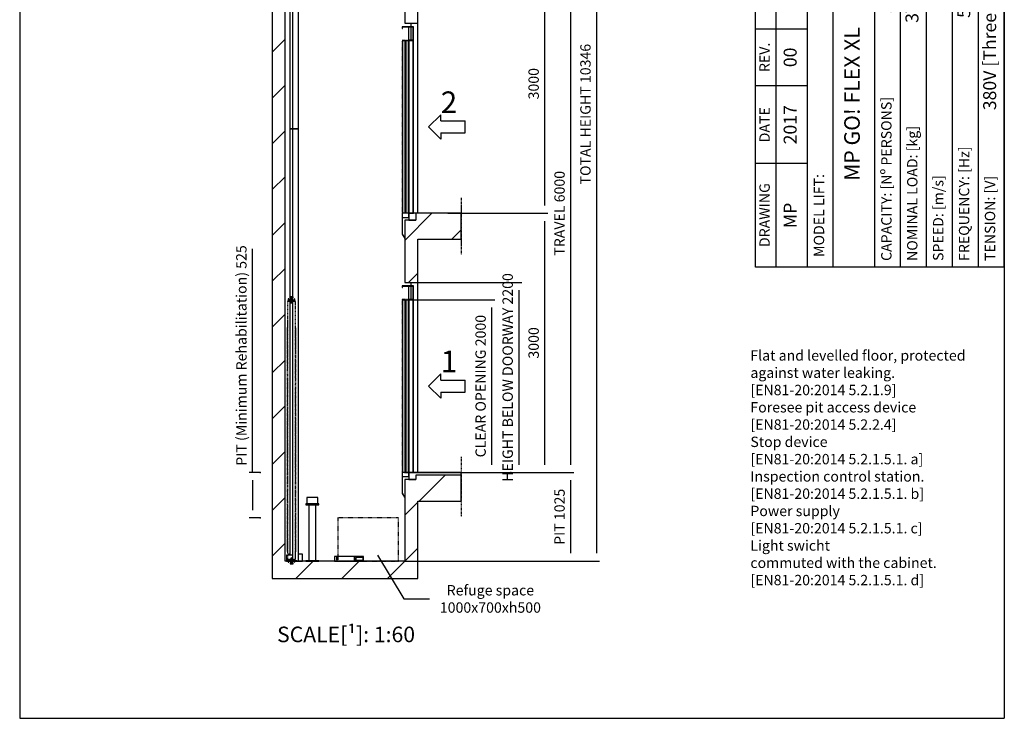
# Model space of a CAD drawing. Extents: x 5 to 2060, y 10 to 287.
# Drawn here: x 320 to 510, y 10 to 145 of the extents above; entities that cross this region are included whole.
import ezdxf

# ---------------------------------------------------------------- set-up
doc = ezdxf.new("R2010")
doc.units = 0
doc.header["$LTSCALE"] = 0.5
doc.header["$MEASUREMENT"] = 0
for name, pattern in [('ACAD_ISO02W100', [15, 12, -3]), ('ACAD_ISO09W100', [45, 24, -3, 6, -3, 6, -3]), ('ACAD_ISO10W100', [18.5, 12, -3, 0.5, -3])]:
    doc.linetypes.add(name, pattern=pattern)
doc.layers.get('0').update_dxf_attribs({"linetype": 'CONTINUOUS'})
for name, color, linetype in [('11', 173, 'ACAD_ISO09W100'), ('3', 5, 'ACAD_ISO02W100'), ('4', 210, 'ACAD_ISO09W100'), ('6', 7, 'CONTINUOUS'), ('7', 6, 'ACAD_ISO10W100'), ('8', 3, 'CONTINUOUS'), ('9', 7, 'CONTINUOUS'), ('CAMPOS CAJETIN', 5, 'CONTINUOUS')]:
    doc.layers.add(name, color=color, linetype=linetype)
doc.styles.add('LD', font='ARIALUNI.TTF')
doc.dimstyles.new('LIFT', dxfattribs={"dimtxt": 2, "dimasz": 1.5, "dimexe": 0.6, "dimexo": 0, "dimgap": 0.5, "dimtad": 1, "dimdec": 0, "dimzin": 0, "dimdsep": 46, "dimtxsty": 'LD', "dimcen": 0, "dimdle": 3.5, "dimclrd": 1, "dimclre": 1, "dimclrt": 5, "dimadec": 0, "dimazin": 0, "dimtfac": 1, "dimtdec": 0, "dimtix": 1, "dimtmove": 1, "dimatfit": 3, "dimfxl": 0, "dimtolj": 1, "dimtzin": 0, "dimarcsym": 0})

# ---------------------------------------------------------------- blocks, each defined once
blk = doc.blocks.new('BORD_MACPUARSA_A4_V')
at = {"layer": '8'}
for p, q in [((0, 277), (190, 277)), ((0, 277), (0, 0)), ((190, 277), (190, 0)), ((0, 0), (190, 0))]:
    blk.add_line(p, q, dxfattribs=at)
blk = doc.blocks.new('LD_20170302082047_0000002A')
blk.add_blockref('BORD_MACPUARSA_A4_V', (0, 0))
blk = doc.blocks.new('LD_20170302082047_0000002B')
for p, q in [((-1800, 12846), (-2000, 12846)), ((-2000, 12846), (-2000, 12346)), ((700, 12846), (-1800, 12846)), ((900, 12846), (700, 12846)), ((900, 12546), (900, 12846)), ((-1800, 12646), (700, 12646)), ((-1800, 12346), (-1800, 12646)), ((700, 12646), (700, 12546)), ((700, 12546), (700, 10546)), ((700, 12546), (900, 12546)), ((900, 10546), (900, 12546)), ((-2000, 12346), (-2000, 12096)), ((-2000, 12346), (-1800, 12346)), ((-1800, 12096), (-1800, 12346)), ((-2000, 12096), (-2000, 10546)), ((-1800, 12096), (-2000, 12096)), ((-1800, 10546), (-1800, 12096)), ((-2000, 10546), (-2000, 10346)), ((-1535, 10546), (-1800, 10546)), ((-1412, 10546), (-1535, 10546)), ((-1385, 10546), (-1412, 10546)), ((-1412, 10346), (-1412, 10546)), ((-1096, 10546), (-1385, 10546)), ((-120, 10546), (-1096, 10546)), ((-1096, 10546), (-1096, 10346)), ((0, 10546), (-120, 10546)), ((-120, 10346), (-120, 10546)), ((0, 10346), (0, 10546)), ((70, 10546), (0, 10546)), ((0, 10546), (0, 9225)), ((150, 10546), (70, 10546)), ((700, 10546), (150, 10546)), ((900, 10546), (700, 10546)), ((900, 10346), (900, 10546)), ((-2000, 10346), (-1535, 10346)), ((-1535, 10346), (-1535, 0)), ((-1385, 10346), (-1412, 10346)), ((-1385, 10346), (-1096, 10346)), ((-1385, 0), (-1385, 10346)), ((-1096, 10346), (-120, 10346)), ((-120, 10346), (0, 10346)), ((150, 10346), (700, 10346)), ((150, 9225), (150, 10346)), ((700, 10346), (900, 10346)), ((0, 9225), (70, 9225)), ((70, 9225), (70, 9185)), ((70, 9225), (150, 9225)), ((70, 9182), (70, 9028)), ((150, 7025), (150, 9225)), ((150, 7025), (125, 7025)), ((125, 7025), (125, 6945)), ((650, 7025), (150, 7025)), ((650, 6725), (650, 7025)), ((0, 6945), (0, 6225)), ((70, 6945), (0, 6945)), ((125, 6945), (70, 6945)), ((150, 6725), (650, 6725)), ((150, 6225), (150, 6725)), ((0, 6225), (70, 6225)), ((70, 6225), (70, 6185)), ((70, 6225), (150, 6225)), ((70, 6182), (70, 6028)), ((150, 4025), (150, 6225)), ((150, 4025), (125, 4025)), ((125, 4025), (125, 3945)), ((650, 4025), (150, 4025)), ((650, 3725), (650, 4025)), ((0, 3945), (0, 3225)), ((70, 3945), (0, 3945)), ((125, 3945), (70, 3945)), ((150, 3725), (650, 3725)), ((150, 3225), (150, 3725)), ((0, 3225), (70, 3225)), ((70, 3225), (70, 3185)), ((70, 3225), (150, 3225)), ((150, 1025), (150, 3225)), ((70, 3182), (70, 3028)), ((0, 945), (0, 0)), ((70, 945), (0, 945)), ((125, 945), (70, 945)), ((125, 995), (125, 945)), ((150, 995), (125, 995)), ((650, 995), (150, 995)), ((650, 695), (650, 995)), ((150, 695), (650, 695)), ((150, -200), (150, 695)), ((-1535, 0), (-1535, -200)), ((0, 0), (-1385, 0)), ((-1535, -200), (0, -200)), ((0, -200), (70, -200)), ((70, -200), (150, -200))]:
    blk.add_line(p, q)
blk = doc.blocks.new('LD_20170302082047_00000036')
for p, q in [((35, 2500), (-35, 2500)), ((-35, 2500), (-35, -2500)), ((35, -2500), (35, 2500)), ((-35, -2500), (35, -2500))]:
    blk.add_line(p, q)
blk = doc.blocks.new('LD_20170302082047_00000037')
for p, q in [((35, 2625), (-35, 2625)), ((-35, 2625), (-35, 2542)), ((35, 2542), (35, 2625)), ((-35, 2492), (-35, -2625)), ((35, -2625), (35, 2492)), ((-35, -2625), (35, -2625))]:
    blk.add_line(p, q)
blk = doc.blocks.new('LD_20170302082047_00000039')
for p, q in [((370, 51), (370, 0)), ((706, 51), (370, 51)), ((370, 0), (706, 0)), ((395, 46), (394, 43)), ((394, 43), (394, 41)), ((394, 41), (394, 39)), ((394, 39), (395, 36)), ((395, 27), (394, 24)), ((394, 24), (394, 22)), ((394, 22), (394, 20)), ((394, 20), (395, 17)), ((398, 47), (395, 46)), ((395, 36), (398, 35)), ((398, 28), (395, 27)), ((395, 17), (398, 16)), ((400, 48), (398, 47)), ((398, 35), (400, 34)), ((400, 28), (398, 28)), ((398, 16), (400, 16)), ((402, 47), (400, 48)), ((400, 34), (402, 35)), ((402, 28), (400, 28)), ((400, 16), (402, 16)), ((405, 46), (402, 47)), ((402, 35), (405, 36)), ((405, 27), (402, 28)), ((402, 16), (405, 17)), ((406, 43), (405, 46)), ((405, 36), (406, 39)), ((406, 24), (405, 27)), ((405, 17), (406, 20)), ((406, 41), (406, 43)), ((406, 39), (406, 41)), ((406, 22), (406, 24)), ((406, 20), (406, 22)), ((600, 45), (600, 7)), ((606, 45), (600, 45)), ((600, 7), (606, 7)), ((606, 7), (606, 45)), ((616, 42), (616, 12)), ((702, 42), (616, 42)), ((616, 12), (702, 12)), ((702, 12), (702, 42)), ((706, 0), (706, 51))]:
    blk.add_line(p, q)
blk = doc.blocks.new('LD_20170302082047_0000003E')
for p, q in [((-59, 735), (-64, 735)), ((-64, 735), (-64, 661)), ((-45, 735), (-59, 735)), ((-24, 735), (-45, 735)), ((0, 735), (-24, 735)), ((24, 735), (0, 735)), ((45, 735), (24, 735)), ((59, 735), (45, 735)), ((64, 735), (59, 735)), ((64, 661), (64, 735)), ((-70, 661), (-76, 661)), ((-76, 661), (-76, 653)), ((-76, 653), (-70, 653)), ((-70, 653), (-76, 653)), ((-76, 653), (-76, 649)), ((-76, 649), (-70, 649)), ((-54, 661), (-70, 661)), ((-70, 653), (-54, 653)), ((-54, 653), (-70, 653)), ((-70, 649), (-54, 649)), ((-29, 661), (-54, 661)), ((-54, 653), (-29, 653)), ((-29, 653), (-54, 653)), ((-54, 649), (-29, 649)), ((-40, 649), (-40, 4)), ((40, 649), (-40, 649)), ((0, 661), (-29, 661)), ((-29, 653), (0, 653)), ((0, 653), (-29, 653)), ((-29, 649), (0, 649)), ((29, 661), (0, 661)), ((0, 653), (29, 653)), ((29, 653), (0, 653)), ((0, 649), (29, 649)), ((54, 661), (29, 661)), ((29, 653), (54, 653)), ((54, 653), (29, 653)), ((29, 649), (54, 649)), ((40, 4), (40, 649)), ((70, 661), (54, 661)), ((54, 653), (70, 653)), ((70, 653), (54, 653)), ((54, 649), (70, 649)), ((76, 661), (70, 661)), ((70, 653), (76, 653)), ((76, 653), (70, 653)), ((70, 649), (76, 649)), ((76, 653), (76, 661)), ((76, 649), (76, 653)), ((-70, 4), (-76, 4)), ((-76, 4), (-76, 0)), ((-76, 0), (-70, 0)), ((-54, 4), (-70, 4)), ((-70, 0), (-54, 0)), ((-29, 4), (-54, 4)), ((-54, 0), (-29, 0)), ((-40, 4), (40, 4)), ((0, 4), (-29, 4)), ((-29, 0), (0, 0)), ((29, 4), (0, 4)), ((0, 0), (29, 0)), ((54, 4), (29, 4)), ((29, 0), (54, 0)), ((70, 4), (54, 4)), ((54, 0), (70, 0)), ((76, 4), (70, 4)), ((70, 0), (76, 0)), ((76, 0), (76, 4))]:
    blk.add_line(p, q)
blk = doc.blocks.new('LD_20170302082047_0000003F')
for p, q in [((-66, 80), (-80, 80)), ((-80, 80), (-80, 70)), ((14, 0), (80, 0)), ((80, 80), (35, 80)), ((80, 0), (80, 80))]:
    blk.add_line(p, q)
blk = doc.blocks.new('LD_20170302082047_00000043')
at = {"layer": '11'}
for p, q in [((42.5, 0), (-42.5, 0)), ((-42.5, 0), (-42.5, -10)), ((-38.5, 22), (-38.5, 0)), ((-32.5, 22), (-38.5, 22)), ((-38.5, 0), (-15, 0)), ((-32.5, 6), (-32.5, 22)), ((-15, 6), (-32.5, 6)), ((15, 6), (-15, 6)), ((-15, 0), (-15, 6)), ((-15, 0), (15, 0)), ((32.5, 6), (15, 6)), ((15, 6), (15, 0)), ((15, 0), (38.5, 0)), ((38.5, 22), (32.5, 22)), ((32.5, 22), (32.5, 6)), ((38.5, 0), (38.5, 22)), ((42.5, -10), (42.5, 0)), ((46.5, -10), (-46.5, -10)), ((-46.5, -10), (-46.5, -2994)), ((-38.5, -4), (38.5, -4)), ((-38.5, -10), (-38.5, -4)), ((38.5, -4), (38.5, -10)), ((46.5, -2994), (46.5, -10)), ((-50, -309), (-50, -409)), ((-46.5, -309), (-50, -309)), ((50, -309), (46.5, -309)), ((50, -409), (50, -309)), ((-50, -409), (-50, -509)), ((-46.5, -409), (-50, -409)), ((-50, -409), (-46.5, -409)), ((50, -409), (46.5, -409)), ((46.5, -409), (50, -409)), ((50, -509), (50, -409)), ((-50, -509), (-50, -609)), ((-46.5, -509), (-50, -509)), ((-50, -509), (-46.5, -509)), ((50, -509), (46.5, -509)), ((46.5, -509), (50, -509)), ((50, -609), (50, -509)), ((-50, -609), (-50, -709)), ((-46.5, -609), (-50, -609)), ((-50, -609), (-46.5, -609)), ((50, -609), (46.5, -609)), ((46.5, -609), (50, -609)), ((50, -709), (50, -609)), ((-50, -709), (-50, -809)), ((-46.5, -709), (-50, -709)), ((-50, -709), (-46.5, -709)), ((50, -709), (46.5, -709)), ((46.5, -709), (50, -709)), ((50, -809), (50, -709)), ((-50, -809), (-50, -909)), ((-46.5, -809), (-50, -809)), ((-50, -809), (-46.5, -809)), ((-50, -909), (-50, -1009)), ((-46.5, -909), (-50, -909)), ((-50, -909), (-46.5, -909)), ((50, -809), (46.5, -809)), ((46.5, -809), (50, -809)), ((50, -909), (46.5, -909)), ((46.5, -909), (50, -909)), ((50, -909), (50, -809)), ((50, -1009), (50, -909)), ((-50, -1009), (-50, -1109)), ((-46.5, -1009), (-50, -1009)), ((-50, -1009), (-46.5, -1009)), ((50, -1009), (46.5, -1009)), ((46.5, -1009), (50, -1009)), ((50, -1109), (50, -1009)), ((-50, -1109), (-50, -1209)), ((-46.5, -1109), (-50, -1109)), ((-50, -1109), (-46.5, -1109)), ((50, -1109), (46.5, -1109)), ((46.5, -1109), (50, -1109)), ((50, -1209), (50, -1109)), ((-50, -1209), (-50, -1309)), ((-46.5, -1209), (-50, -1209)), ((-50, -1209), (-46.5, -1209)), ((50, -1209), (46.5, -1209)), ((46.5, -1209), (50, -1209)), ((50, -1309), (50, -1209)), ((-50, -1309), (-50, -1409)), ((-46.5, -1309), (-50, -1309)), ((-50, -1309), (-46.5, -1309)), ((50, -1309), (46.5, -1309)), ((46.5, -1309), (50, -1309)), ((50, -1409), (50, -1309)), ((-50, -1409), (-50, -1509)), ((-46.5, -1409), (-50, -1409)), ((-50, -1409), (-46.5, -1409)), ((50, -1409), (46.5, -1409)), ((46.5, -1409), (50, -1409)), ((50, -1509), (50, -1409)), ((-50, -1509), (-50, -1609)), ((-46.5, -1509), (-50, -1509)), ((-50, -1509), (-46.5, -1509)), ((50, -1509), (46.5, -1509)), ((46.5, -1509), (50, -1509)), ((50, -1609), (50, -1509)), ((-50, -1609), (-50, -1709)), ((-46.5, -1609), (-50, -1609)), ((-50, -1609), (-46.5, -1609)), ((-50, -1709), (-50, -1809)), ((-46.5, -1709), (-50, -1709)), ((-50, -1709), (-46.5, -1709)), ((50, -1609), (46.5, -1609)), ((46.5, -1609), (50, -1609)), ((50, -1709), (46.5, -1709)), ((46.5, -1709), (50, -1709)), ((50, -1709), (50, -1609)), ((50, -1809), (50, -1709)), ((-50, -1809), (-50, -1909)), ((-46.5, -1809), (-50, -1809)), ((-50, -1809), (-46.5, -1809)), ((50, -1809), (46.5, -1809)), ((46.5, -1809), (50, -1809)), ((50, -1909), (50, -1809)), ((-50, -1909), (-50, -2009)), ((-46.5, -1909), (-50, -1909)), ((-50, -1909), (-46.5, -1909)), ((50, -1909), (46.5, -1909)), ((46.5, -1909), (50, -1909)), ((50, -2009), (50, -1909)), ((-50, -2009), (-50, -2109)), ((-46.5, -2009), (-50, -2009)), ((-50, -2009), (-46.5, -2009)), ((50, -2009), (46.5, -2009)), ((46.5, -2009), (50, -2009)), ((50, -2109), (50, -2009)), ((-50, -2109), (-50, -2209)), ((-46.5, -2109), (-50, -2109)), ((-50, -2109), (-46.5, -2109)), ((50, -2109), (46.5, -2109)), ((46.5, -2109), (50, -2109)), ((50, -2209), (50, -2109)), ((-50, -2209), (-50, -2309)), ((-46.5, -2209), (-50, -2209)), ((-50, -2209), (-46.5, -2209)), ((50, -2209), (46.5, -2209)), ((46.5, -2209), (50, -2209)), ((50, -2309), (50, -2209)), ((-50, -2309), (-50, -2409)), ((-46.5, -2309), (-50, -2309)), ((-50, -2309), (-46.5, -2309)), ((50, -2309), (46.5, -2309)), ((46.5, -2309), (50, -2309)), ((50, -2409), (50, -2309)), ((-50, -2409), (-50, -2509)), ((-46.5, -2409), (-50, -2409)), ((-50, -2409), (-46.5, -2409)), ((50, -2409), (46.5, -2409)), ((46.5, -2409), (50, -2409)), ((50, -2509), (50, -2409)), ((-50, -2509), (-50, -2609)), ((-46.5, -2509), (-50, -2509)), ((-50, -2509), (-46.5, -2509)), ((-50, -2609), (-50, -2709)), ((-46.5, -2609), (-50, -2609)), ((-50, -2609), (-46.5, -2609)), ((50, -2509), (46.5, -2509)), ((46.5, -2509), (50, -2509)), ((50, -2609), (46.5, -2609)), ((46.5, -2609), (50, -2609)), ((50, -2609), (50, -2509)), ((50, -2709), (50, -2609)), ((-50, -2709), (-50, -2809)), ((-46.5, -2709), (-50, -2709)), ((-50, -2709), (-46.5, -2709)), ((50, -2709), (46.5, -2709)), ((46.5, -2709), (50, -2709)), ((50, -2809), (50, -2709)), ((-50, -2809), (-50, -2909)), ((-46.5, -2809), (-50, -2809)), ((-50, -2809), (-46.5, -2809)), ((50, -2809), (46.5, -2809)), ((46.5, -2809), (50, -2809)), ((50, -2909), (50, -2809)), ((-50, -2909), (-46.5, -2909)), ((46.5, -2909), (50, -2909)), ((-46.5, -2994), (46.5, -2994)), ((-42.5, -2994), (-42.5, -3004)), ((-42.5, -3004), (42.5, -3004)), ((-38.5, -3000), (-38.5, -2994)), ((38.5, -3000), (-38.5, -3000)), ((-38.5, -3004), (-38.5, -3026)), ((-15, -3004), (-38.5, -3004)), ((-38.5, -3026), (-32.5, -3026)), ((-32.5, -3026), (-32.5, -3010)), ((-32.5, -3010), (-15, -3010)), ((-15, -3010), (-15, -3004)), ((15, -3004), (-15, -3004)), ((-15, -3010), (15, -3010)), ((38.5, -3004), (15, -3004)), ((15, -3004), (15, -3010)), ((15, -3010), (32.5, -3010)), ((32.5, -3010), (32.5, -3026)), ((32.5, -3026), (38.5, -3026)), ((38.5, -2994), (38.5, -3000)), ((38.5, -3026), (38.5, -3004)), ((42.5, -3004), (42.5, -2994))]:
    blk.add_line(p, q, dxfattribs=at)
blk = doc.blocks.new('LD_20170302082047_00000044')
at = {"layer": '11'}
for p, q in [((-10.5, 35), (-17.5, 35)), ((-17.5, 35), (-17.5, 23)), ((-17.5, 23), (-10.5, 23)), ((-10.5, 23), (-10.5, 35)), ((10.5, 35), (-10.5, 35)), ((-10.5, 35), (-10.5, 23)), ((-4.5, 23), (-10.5, 23)), ((-10.5, 23), (-10.5, -35)), ((-10.5, 23), (10.5, 23)), ((-4.5, -35), (-4.5, 23)), ((4.5, 23), (-4.5, 23)), ((-4.5, 23), (-4.5, -35)), ((4.5, -35), (4.5, 23)), ((10.5, 23), (4.5, 23)), ((4.5, 23), (4.5, -35)), ((10.5, 23), (10.5, 35)), ((17.5, 35), (10.5, 35)), ((10.5, 35), (10.5, 23)), ((10.5, -35), (10.5, 23)), ((10.5, 23), (17.5, 23)), ((17.5, 23), (17.5, 35)), ((-10.5, -35), (-4.5, -35)), ((-4.5, -35), (4.5, -35)), ((4.5, -35), (10.5, -35))]:
    blk.add_line(p, q, dxfattribs=at)
blk = doc.blocks.new('LD_20170302082047_00000045')
at = {"layer": '11'}
for p, q in [((10.5, 35), (-10.5, 35)), ((-10.5, 35), (-10.5, -23)), ((10.5, -23), (10.5, 35)), ((17.5, -23), (-17.5, -23)), ((-17.5, -23), (-17.5, -35)), ((-17.5, -35), (17.5, -35)), ((-10.5, -23), (10.5, -23)), ((17.5, -35), (17.5, -23))]:
    blk.add_line(p, q, dxfattribs=at)
blk = doc.blocks.new('LD_20170302082047_00000047')
for p, q in [((11, 2500), (-20, 2500)), ((-20, 2500), (-20, -2434))]:
    blk.add_line(p, q)
blk = doc.blocks.new('LD_20170302082047_00000048')
for p, q in [((11, 2625), (-20, 2625)), ((-20, 2625), (-20, 2542)), ((-20, 2492), (-20, -2625)), ((-20, -2625), (11, -2625))]:
    blk.add_line(p, q)
blk = doc.blocks.new('LD_20170302082047_0000004B')
at = {"layer": '11'}
for p, q in [((17.5, 35), (-17.5, 35)), ((-17.5, 35), (-17.5, 23)), ((-17.5, 23), (17.5, 23)), ((10.5, 23), (-10.5, 23)), ((-10.5, 23), (-10.5, -35)), ((10.5, -35), (10.5, 23)), ((17.5, 23), (17.5, 35)), ((-10.5, -35), (10.5, -35))]:
    blk.add_line(p, q, dxfattribs=at)
blk = doc.blocks.new('LD_20170302082047_0000004C')
for p, q in [((-60, 70), (-60, 4)), ((11, 70), (-60, 70)), ((-60, 4), (-60, 0)), ((60, 4), (-60, 4)), ((-60, 4), (11, 4)), ((-60, 0), (60, 0)), ((60, 0), (60, 4))]:
    blk.add_line(p, q)
blk = doc.blocks.new('LD_20170302082047_0000004F')
at = {"layer": '4'}
blk.add_line((650, 180), (650, -510), dxfattribs=at)
blk = doc.blocks.new('*D146')
at = {"layer": '9', "color": 1}
for p, q in [((396.83, 94.08), (416.89, 94.08)), ((416.29, 92.58), (416.29, 58.92)), ((414.79, 57.42), (416.89, 57.42))]:
    blk.add_line(p, q, dxfattribs=at)
for p in [(396.84, 94.08), (414.8, 57.42)]:
    blk.add_point(p, dxfattribs=at)
for points in [[(416.29, 94.08), (416.54, 92.58), (416.04, 92.58), (416.29, 94.08)], [(416.29, 57.42), (416.04, 58.92), (416.54, 58.92), (416.29, 57.42)]]:
    blk.add_solid(points, dxfattribs=at)
at = {"layer": '9', "color": 5, "insert": (415.79, 75.75), "char_height": 2, "attachment_point": 8, "rotation": 90, "style": 'LD'}
blk.add_mtext('HEIGHT BELOW DOORWAY 2200', dxfattribs=at)
blk = doc.blocks.new('LD_20170302082047_00000050')
for p, q in [((0, 2160), (-130, 2160)), ((-130, 2160), (-130, 2140)), ((-130, 2140), (-127, 2140)), ((-127, 2157), (-3, 2157)), ((-127, 2140), (-127, 2157)), ((0, 2160), (-10, 2160)), ((-10, 2160), (-10, 0)), ((-3, 2157), (-3, 2003)), ((0, 0), (0, 2160)), ((0, 2000), (0, 2160)), ((-96, 1995), (-128, 1995)), ((-128, 1995), (-128, 5)), ((-96, 5), (-96, 1995)), ((-59, 1995), (-91, 1995)), ((-91, 1995), (-91, 5)), ((-56, 2020), (-59, 2020)), ((-59, 2020), (-59, 2000)), ((-59, 2000), (0, 2000)), ((-59, 5), (-59, 1995)), ((-56, 2003), (-56, 2020)), ((-3, 2003), (-56, 2003)), ((-10, 2000), (-55, 2000)), ((-55, 2000), (-55, 0)), ((-55, 0), (-130, 0)), ((-130, 0), (-130, -47)), ((-128, 5), (-96, 5)), ((-91, 5), (-59, 5)), ((-55, -47), (-55, 0)), ((-55, 0), (-10, 0)), ((-10, 0), (0, 0)), ((-130, -47), (-55, -47)), ((-127, -47), (-130, -47)), ((-130, -47), (-130, -240)), ((-127, -240), (-127, -47)), ((-130, -240), (-127, -240)), ((-127, -240), (-130, -242)), ((-130, -242), (-100, -290)), ((-100, -285), (-127, -240))]:
    blk.add_line(p, q)
at = {"layer": '3'}
for p, q in [((-127, 1995), (-128, 1995)), ((-128, 1995), (-128, 5)), ((-97, 1995), (-127, 1995)), ((-127, 1995), (-127, 5)), ((-127, 5), (-127, 1995)), ((-96, 1995), (-97, 1995)), ((-97, 1995), (-97, 5)), ((-97, 5), (-97, 1995)), ((-96, 5), (-96, 1995)), ((-90, 1995), (-91, 1995)), ((-91, 1995), (-91, 5)), ((-60, 1995), (-90, 1995)), ((-90, 1995), (-90, 5)), ((-90, 5), (-90, 1995)), ((-59, 1995), (-60, 1995)), ((-60, 1995), (-60, 5)), ((-60, 5), (-60, 1995)), ((-59, 5), (-59, 1995)), ((-128, 5), (-127, 5)), ((-127, 5), (-97, 5)), ((-97, 5), (-96, 5)), ((-91, 5), (-90, 5)), ((-90, 5), (-60, 5)), ((-60, 5), (-59, 5))]:
    blk.add_line(p, q, dxfattribs=at)
at = {"layer": '7'}
for p, q in [((-130, 2160), (-130, 2158)), ((-55, 2160), (-130, 2160)), ((-130, 2158), (-57, 2158)), ((-57, 2158), (-57, 2002)), ((-55, 2000), (-55, 2160)), ((-130, 2002), (-130, 2000)), ((-57, 2002), (-130, 2002)), ((-130, 2000), (-55, 2000))]:
    blk.add_line(p, q, dxfattribs=at)
blk = doc.blocks.new('*D148')
at = {"layer": '9', "color": 1}
for p, q in [((396, 90.75), (411.67, 90.75)), ((411.07, 89.25), (411.07, 58.92)), ((396, 57.42), (411.67, 57.42))]:
    blk.add_line(p, q, dxfattribs=at)
for p in [(396.01, 90.75), (396.01, 57.42)]:
    blk.add_point(p, dxfattribs=at)
for points in [[(411.07, 90.75), (411.32, 89.25), (410.82, 89.25), (411.07, 90.75)], [(411.07, 57.42), (410.82, 58.92), (411.32, 58.92), (411.07, 57.42)]]:
    blk.add_solid(points, dxfattribs=at)
at = {"layer": '9', "color": 5, "insert": (410.57, 74.08), "char_height": 2, "attachment_point": 8, "rotation": 90, "style": 'LD'}
blk.add_mtext('CLEAR OPENING 2000', dxfattribs=at)
blk = doc.blocks.new('*D149')
at = {"layer": '9', "color": 1}
for p, q in [((364.9, 57.42), (364.9, 100.56)), ((366.4, 57.42), (364.3, 57.42)), ((364.9, 55.92), (364.9, 50.17)), ((366.4, 48.67), (364.3, 48.67))]:
    blk.add_line(p, q, dxfattribs=at)
for p in [(366.39, 57.42), (366.39, 48.67)]:
    blk.add_point(p, dxfattribs=at)
for points in [[(364.9, 57.42), (365.15, 55.92), (364.65, 55.92), (364.9, 57.42)], [(364.9, 48.67), (364.65, 50.17), (365.15, 50.17), (364.9, 48.67)]]:
    blk.add_solid(points, dxfattribs=at)
at = {"layer": '9', "color": 5, "insert": (364.4, 79.99), "char_height": 2, "attachment_point": 8, "rotation": 90, "style": 'LD'}
blk.add_mtext('PIT (Minimum Rehabilitation) 525', dxfattribs=at)
blk = doc.blocks.new('LD_20170302082047_00000051')
for p, q in [((650, 0), (45, 0)), ((45, 0), (45, -80)), ((650, -30), (650, 0)), ((45, -80), (125, -80))]:
    blk.add_line(p, q)
blk = doc.blocks.new('LD_ENTRY_R')
for p, q in [((0, 0), (141, 141)), ((141, 70), (141, 141)), ((0, 0), (141, -141)), ((141, 70), (422, 70)), ((422, -70), (422, 70)), ((141, -70), (422, -70)), ((141, -70), (141, -141))]:
    blk.add_line(p, q)
blk = doc.blocks.new('LD_20170302082047_00000052')
blk.add_blockref('LD_ENTRY_R', (0, 0))
at = {"style": 'LD'}
blk.add_text('1', height=250, dxfattribs=at).set_placement((140.625, 160.625))
blk = doc.blocks.new('LD_20170302082047_00000057')
at = {"layer": '4'}
blk.add_line((650, 180), (650, -480), dxfattribs=at)
blk = doc.blocks.new('LD_20170302082047_00000058')
for p, q in [((0, 2160), (-130, 2160)), ((-130, 2160), (-130, 2140)), ((-130, 2140), (-127, 2140)), ((-127, 2157), (-3, 2157)), ((-127, 2140), (-127, 2157)), ((0, 2160), (-10, 2160)), ((-10, 2160), (-10, 0)), ((-3, 2157), (-3, 2003)), ((0, 0), (0, 2160)), ((0, 2000), (0, 2160)), ((-96, 1995), (-128, 1995)), ((-128, 1995), (-128, 5)), ((-96, 5), (-96, 1995)), ((-59, 1995), (-91, 1995)), ((-91, 1995), (-91, 5)), ((-56, 2020), (-59, 2020)), ((-59, 2020), (-59, 2000)), ((-59, 2000), (0, 2000)), ((-59, 5), (-59, 1995)), ((-56, 2003), (-56, 2020)), ((-3, 2003), (-56, 2003)), ((-10, 2000), (-55, 2000)), ((-55, 2000), (-55, 0)), ((-55, 0), (-130, 0)), ((-130, 0), (-130, -47)), ((-128, 5), (-96, 5)), ((-91, 5), (-59, 5)), ((-55, -47), (-55, 0)), ((-55, 0), (-10, 0)), ((-10, 0), (0, 0)), ((-130, -47), (-55, -47)), ((-127, -47), (-130, -47)), ((-130, -47), (-130, -240)), ((-127, -240), (-127, -47)), ((-130, -240), (-127, -240)), ((-127, -240), (-130, -242)), ((-130, -242), (-100, -290)), ((-100, -285), (-127, -240))]:
    blk.add_line(p, q)
at = {"layer": '3'}
for p, q in [((-127, 1995), (-128, 1995)), ((-128, 1995), (-128, 5)), ((-97, 1995), (-127, 1995)), ((-127, 1995), (-127, 5)), ((-127, 5), (-127, 1995)), ((-96, 1995), (-97, 1995)), ((-97, 1995), (-97, 5)), ((-97, 5), (-97, 1995)), ((-96, 5), (-96, 1995)), ((-90, 1995), (-91, 1995)), ((-91, 1995), (-91, 5)), ((-60, 1995), (-90, 1995)), ((-90, 1995), (-90, 5)), ((-90, 5), (-90, 1995)), ((-59, 1995), (-60, 1995)), ((-60, 1995), (-60, 5)), ((-60, 5), (-60, 1995)), ((-59, 5), (-59, 1995)), ((-128, 5), (-127, 5)), ((-127, 5), (-97, 5)), ((-97, 5), (-96, 5)), ((-91, 5), (-90, 5)), ((-90, 5), (-60, 5)), ((-60, 5), (-59, 5))]:
    blk.add_line(p, q, dxfattribs=at)
at = {"layer": '7'}
for p, q in [((-130, 2160), (-130, 2158)), ((-55, 2160), (-130, 2160)), ((-130, 2158), (-57, 2158)), ((-57, 2158), (-57, 2002)), ((-55, 2000), (-55, 2160)), ((-130, 2002), (-130, 2000)), ((-57, 2002), (-130, 2002)), ((-130, 2000), (-55, 2000))]:
    blk.add_line(p, q, dxfattribs=at)
blk = doc.blocks.new('LD_20170302082047_00000059')
for p, q in [((125, 0), (45, 0)), ((45, 0), (45, -80)), ((45, -80), (125, -80))]:
    blk.add_line(p, q)
blk = doc.blocks.new('LD_20170302082047_0000005A')
blk.add_blockref('LD_ENTRY_R', (0, 0))
at = {"style": 'LD'}
blk.add_text('2', height=250, dxfattribs=at).set_placement((140.625, 160.625))
blk = doc.blocks.new('LD_20170302082047_0000005B')
at = {"layer": '3'}
for p, q in [((350, 250), (-350, 250)), ((-350, 250), (-350, -250)), ((350, -250), (350, 250)), ((-350, -250), (350, -250))]:
    blk.add_line(p, q, dxfattribs=at)
blk = doc.blocks.new('*D162')
at = {"layer": '9', "color": 1}
for p, q in [((394.33, 212.77), (431.9, 212.77)), ((431.3, 211.27), (431.3, 41.83)), ((394.33, 40.33), (431.9, 40.33))]:
    blk.add_line(p, q, dxfattribs=at)
for p in [(394.34, 212.77), (394.34, 40.33)]:
    blk.add_point(p, dxfattribs=at)
for points in [[(431.3, 212.77), (431.55, 211.27), (431.05, 211.27), (431.3, 212.77)], [(431.3, 40.33), (431.05, 41.83), (431.55, 41.83), (431.3, 40.33)]]:
    blk.add_solid(points, dxfattribs=at)
at = {"layer": '9', "color": 5, "insert": (430.8, 126.55), "char_height": 2, "attachment_point": 8, "rotation": 90, "style": 'LD'}
blk.add_mtext('TOTAL HEIGHT 10346', dxfattribs=at)
blk = doc.blocks.new('*D164')
at = {"layer": '9', "color": 1}
for p, q in [((394.33, 57.42), (426.9, 57.42)), ((426.3, 55.92), (426.3, 41.83)), ((394.33, 40.33), (426.9, 40.33))]:
    blk.add_line(p, q, dxfattribs=at)
for p in [(394.34, 57.42), (394.34, 40.33)]:
    blk.add_point(p, dxfattribs=at)
for points in [[(426.3, 57.42), (426.55, 55.92), (426.05, 55.92), (426.3, 57.42)], [(426.3, 40.33), (426.05, 41.83), (426.55, 41.83), (426.3, 40.33)]]:
    blk.add_solid(points, dxfattribs=at)
at = {"layer": '9', "color": 5, "insert": (425.8, 48.87), "char_height": 2, "attachment_point": 8, "rotation": 90, "style": 'LD'}
blk.add_mtext('PIT 1025', dxfattribs=at)
blk = doc.blocks.new('*D165')
at = {"layer": '9', "color": 1}
for p, q in [((394.33, 157.42), (426.9, 157.42)), ((426.3, 155.92), (426.3, 58.92)), ((394.33, 57.42), (426.9, 57.42))]:
    blk.add_line(p, q, dxfattribs=at)
for p in [(394.34, 157.42), (394.34, 57.42)]:
    blk.add_point(p, dxfattribs=at)
for points in [[(426.3, 157.42), (426.55, 155.92), (426.05, 155.92), (426.3, 157.42)], [(426.3, 57.42), (426.05, 58.92), (426.55, 58.92), (426.3, 57.42)]]:
    blk.add_solid(points, dxfattribs=at)
at = {"layer": '9', "color": 5, "insert": (425.8, 107.42), "char_height": 2, "attachment_point": 8, "rotation": 90, "style": 'LD'}
blk.add_mtext('TRAVEL 6000', dxfattribs=at)
blk = doc.blocks.new('LD_20170302082047_0000005E')
for p, q in [((-317, 70), (-14, -438)), ((-14, -438), (286, -438))]:
    blk.add_line(p, q)
blk.add_solid([(-425, 250), (-287, 88), (-347, 52), (-425, 250)])
at = {"insert": (990, -438), "char_height": 120, "attachment_point": 5, "style": 'LD'}
blk.add_mtext('\\fArial Unicode MS|b0|i0|u0;\\C256;Refuge space\\P1000x700xh500', dxfattribs=at)
blk = doc.blocks.new('LD_20170302082047_0000005F')
at = {"layer": '8'}
for p, q in [((-1673, 12646), (-1473, 12846)), ((-1143, 12646), (-943, 12846)), ((-612, 12646), (-412, 12846)), ((-82, 12646), (118, 12846)), ((448, 12646), (648, 12846)), ((879, 12546), (900, 12567)), ((-1973, 12346), (-1800, 12519)), ((-2000, 11789), (-1800, 11989)), ((-2000, 11258), (-1800, 11458)), ((-2000, 10728), (-1800, 10928)), ((-1852, 10346), (-1652, 10546)), ((-791, 10346), (-591, 10546)), ((270, 10346), (470, 10546)), ((-261, 10346), (-120, 10487)), ((800, 10346), (900, 10446)), ((-1535, 10132), (-1385, 10282)), ((0, 10076), (150, 10226)), ((-1535, 9602), (-1385, 9752)), ((0, 9546), (150, 9696)), ((-1535, 9072), (-1385, 9222)), ((-1535, 8541), (-1385, 8691)), ((-1535, 8011), (-1385, 8161)), ((-1535, 7481), (-1385, 7631)), ((-1535, 6950), (-1385, 7100)), ((125, 7019), (131, 7025)), ((361, 6725), (650, 7014)), ((0, 6894), (51, 6945)), ((-1535, 6420), (-1385, 6570)), ((0, 6364), (150, 6514)), ((-1535, 5890), (-1385, 6040)), ((-1535, 5359), (-1385, 5509)), ((-1535, 4829), (-1385, 4979)), ((-1535, 4299), (-1385, 4449)), ((0, 3712), (313, 4025)), ((-1535, 3768), (-1385, 3918)), ((543, 3725), (650, 3832)), ((-1535, 3238), (-1385, 3388)), ((43, 3225), (150, 3332)), ((-1535, 2708), (-1385, 2858)), ((-1535, 2177), (-1385, 2327)), ((-1535, 1647), (-1385, 1797)), ((-1535, 1117), (-1385, 1267)), ((165, 695), (465, 995)), ((-1535, 586), (-1385, 736)), ((0, 530), (150, 680)), ((-1535, 56), (-1385, 206)), ((-200, -200), (150, 150)), ((-200, -200), (150, 150)), ((-1261, -200), (-1061, 0)), ((-730, -200), (-530, 0))]:
    blk.add_line(p, q, dxfattribs=at)
blk = doc.blocks.new('*D170')
at = {"layer": '9', "color": 1}
for p, q in [((402.67, 107.42), (421.9, 107.42)), ((421.3, 105.92), (421.3, 58.92)), ((402.67, 57.42), (421.9, 57.42))]:
    blk.add_line(p, q, dxfattribs=at)
for p in [(402.68, 107.42), (402.68, 57.42)]:
    blk.add_point(p, dxfattribs=at)
for points in [[(421.3, 107.42), (421.55, 105.92), (421.05, 105.92), (421.3, 107.42)], [(421.3, 57.42), (421.05, 58.92), (421.55, 58.92), (421.3, 57.42)]]:
    blk.add_solid(points, dxfattribs=at)
at = {"layer": '9', "color": 5, "insert": (420.8, 82.42), "char_height": 2, "attachment_point": 8, "rotation": 90, "style": 'LD'}
blk.add_mtext('3000', dxfattribs=at)
blk = doc.blocks.new('*D171')
at = {"layer": '9', "color": 1}
for p, q in [((402.67, 157.42), (421.9, 157.42)), ((421.3, 155.92), (421.3, 108.92)), ((402.67, 107.42), (421.9, 107.42))]:
    blk.add_line(p, q, dxfattribs=at)
for p in [(402.68, 157.42), (402.68, 107.42)]:
    blk.add_point(p, dxfattribs=at)
for points in [[(421.3, 157.42), (421.55, 155.92), (421.05, 155.92), (421.3, 157.42)], [(421.3, 107.42), (421.05, 108.92), (421.55, 108.92), (421.3, 107.42)]]:
    blk.add_solid(points, dxfattribs=at)
at = {"layer": '9', "color": 5, "insert": (420.8, 132.42), "char_height": 2, "attachment_point": 8, "rotation": 90, "style": 'LD'}
blk.add_mtext('3000', dxfattribs=at)
blk = doc.blocks.new('LD_20170302082047_00000061')
at = {"insert": (0, 0), "char_height": 2, "width": 52, "attachment_point": 1, "style": 'LD'}
blk.add_mtext('Flat and levelled floor, protected\\Pagainst water leaking.\\P[EN81-20:2014 5.2.1.9]\\PForesee pit access device\\P[EN81-20:2014 5.2.2.4]\\PStop device\\P[EN81-20:2014 5.2.1.5.1. a]\\PInspection control station.\\P[EN81-20:2014 5.2.1.5.1. b]\\PPower supply\\P[EN81-20:2014 5.2.1.5.1. c]\\PLight swicht\\Pcommuted with the cabinet.\\P[EN81-20:2014 5.2.1.5.1. d]', dxfattribs=at)
blk = doc.blocks.new('TITL_MACPUARSA_A4_V_V_WEB_REV0_')
at = {"color": 3}
for p, q in [((89.62, -161.92), (89.62, 28.08)), ((74.62, -161.92), (74.62, -98.92)), ((79.62, -161.92), (79.62, -98.92)), ((94.62, -161.92), (94.62, -98.92))]:
    blk.add_line(p, q, dxfattribs=at)
for p, q in [((61.03, 22.12), (70.93, 22.12)), ((64.38, 22.74), (62.34, 22.74)), ((70.93, 20.13), (70.93, 22.12)), ((57.55, 16.6), (57.55, 19.35)), ((64.67, 19.35), (57.55, 19.35)), ((60.57, 20.13), (70.93, 20.13)), ((64.67, 19.35), (64.67, 17.35)), ((59.54, 17.35), (64.67, 16.04)), ((59.54, 17.35), (64.67, 17.35)), ((61.36, 15.55), (57.55, 16.6)), ((57.55, 14.51), (61.36, 15.55)), ((64.67, 16.04), (64.67, 14.66)), ((57.55, 11.37), (57.55, 14.51)), ((64.67, 14.66), (59.54, 13.27)), ((59.54, 13.27), (64.67, 13.27)), ((64.67, 13.27), (64.67, 11.37)), ((54.98, 10.73), (52.32, 5.99)), ((57.63, 5.99), (54.98, 10.73)), ((57.65, 9.91), (56.74, 8.45)), ((64.67, 11.37), (57.55, 11.37)), ((59.84, 5.99), (57.65, 9.91)), ((56.74, 8.45), (58.2, 5.99)), ((59.99, 9.22), (59.31, 7.9)), ((59.31, 7.9), (60.31, 5.99)), ((61.85, 5.99), (59.99, 9.22)), ((62.33, 8.63), (61.6, 7.27)), ((63.97, 5.99), (62.33, 8.63)), ((64.7, 8.19), (63.9, 6.94)), ((66.01, 5.99), (64.7, 8.19)), ((52.32, 5.99), (54.98, 1.25)), ((54.98, 1.25), (57.63, 5.99)), ((58.2, 5.99), (56.74, 3.53)), ((57.65, 2.07), (59.84, 5.99)), ((60.31, 5.99), (59.31, 4.08)), ((59.99, 2.76), (61.85, 5.99)), ((61.6, 7.27), (62.33, 5.99)), ((62.33, 5.99), (61.6, 4.72)), ((62.33, 3.35), (63.97, 5.99)), ((63.9, 6.94), (64.42, 5.99)), ((64.42, 5.99), (63.9, 5.04)), ((64.7, 3.71), (66.01, 5.99)), ((59.31, 4.08), (59.99, 2.76)), ((61.6, 4.72), (62.33, 3.35)), ((63.9, 5.04), (64.7, 3.71)), ((56.74, 3.53), (57.65, 2.07))]:
    blk.add_line(p, q)
for centre, radius, start, end in [((61.01, 23.88), 3.46, 89.6981, 182.4655), ((61.11, 23.87), 3.47, 341.0041, 91.2461), ((61.03, 23.64), 1.52, 90, 270), ((60.99, 23.57), 1.59, 328.5027, 88.4971), ((61.4, 23.54), 3.85, 177.1662, 217.5325), ((60.6, 23.06), 2.93, 219.7307, 269.442)]:
    blk.add_arc(centre, radius, start, end)
at = {"layer": '8'}
for p, q in [((99.62, 28.08), (51.62, 28.08)), ((51.62, -113.92), (51.62, 28.08)), ((71.62, 28.08), (71.62, -98.92)), ((99.62, -161.92), (99.62, 28.08)), ((51.62, 0.09), (71.62, 0.09)), ((55.62, -161.92), (55.62, 0.09)), ((99.62, -98.92), (51.62, -98.92)), ((61.62, -161.92), (61.62, -98.92)), ((66.62, -161.92), (66.62, -98.92)), ((84.62, -161.92), (84.62, -98.92)), ((51.62, -161.92), (51.62, -113.92)), ((51.62, -115.92), (61.62, -115.92)), ((61.62, -126.92), (51.62, -126.92)), ((61.62, -141.92), (51.62, -141.92)), ((99.62, -161.92), (51.62, -161.92))]:
    blk.add_line(p, q, dxfattribs=at)
at = {"insert": (53.62, -121.42), "char_height": 2, "width": 11, "attachment_point": 5, "rotation": 90, "style": 'LD'}
blk.add_mtext('REV.', dxfattribs=at)
blk = doc.blocks.new('LD_20170302082047_00000062')
blk.add_blockref('TITL_MACPUARSA_A4_V_V_WEB_REV0_', (-51.62, 161.92))
at = {"style": 'LD'}
for s, height, p in [('[¹] Unbounded dimensions in drawings are indicative and not binding.', 1.8, (2.85, 65.06)), ('WORK SITUATION:', 2, (27.46, 65.06)), ('REFERENCE:', 2, (7.49, 65.06)), ('CLIENT:', 2, (23.46, 65.06))]:
    blk.add_text(s, height=height, rotation=90, dxfattribs=at).set_placement(p)
at = {"char_height": 2, "rotation": 90, "style": 'LD'}
for s, insert, width, attachment_point in [('SHEET', (2, 54.5), 17, 5), ('CAPACITY: [Nº PERSONS]', (25.5, 1.23), 61.774, 4), ('DATE', (2, 27.5), 15, 5), ('NOMINAL LOAD: [kg]', (30.5, 1.23), 61.774, 4), ('FREQUENCY: [Hz]', (40.5, 1.23), 61.774, 4), ('MODEL LIFT:', (12.5, 2), 61, 4), ('SPEED: [m/s]', (35.5, 1.23), 61.774, 4), ('TENSION: [V]', (45.5, 1.23), 61.774, 4), ('DRAWING', (2, 10.07), 19.8651, 5)]:
    blk.add_mtext(s, dxfattribs=dict(at, insert=insert, width=width, attachment_point=attachment_point))
at = {"layer": 'CAMPOS CAJETIN', "rotation": 90, "style": 'LD'}
for s, insert, char_height, width, attachment_point, line_spacing_factor in [('MP LIFTS', (43, 126.5), 4, 127, 5, 0.933333), ('MPGO!FLEXXLFONDO375C_EN', (9.49, 65.27), 2.5, 124.7342, 1, 1.2)]:
    blk.add_mtext(s, dxfattribs=dict(at, insert=insert, char_height=char_height, width=width, attachment_point=attachment_point, line_spacing_factor=line_spacing_factor))
for s, insert, char_height, width, attachment_point in [('380V [Three-phase]', (45.5, 61), 2.5, 65.4783, 6), ('2/7', (7, 54.5), 2.5, 17, 5), ('375', (30.5, 50), 2.5, 26, 5), ('50', (40.5, 50), 2.5, 26, 5), ('5', (25.5, 50), 2.5, 26, 5), ('1', (35.5, 50), 2.5, 26, 5), ('MP GO! FLEX XL', (19, 31.5), 3, 63, 5), ('00', (7, 40.5), 2.5, 11, 5), ('2017', (7, 27.5), 2.5, 15, 5), ('MP', (7, 10), 2.5, 20, 5)]:
    blk.add_mtext(s, dxfattribs=dict(at, insert=insert, char_height=char_height, width=width, attachment_point=attachment_point))

msp = doc.modelspace()

# ---------------------------------------------------------------- block references
at = {"layer": '6'}
for name, p in [('LD_20170302082047_0000002A', (320, 10)), ('LD_20170302082047_00000062', (462, 97)), ('LD_20170302082047_00000061', (461, 81))]:
    msp.add_blockref(name, p, dxfattribs=at)
at = {"layer": '6', "xscale": 0.01666666666666667, "yscale": 0.01666666666666667, "zscale": 0.01666666666666667}
for name, p in [('LD_20170302082047_0000002B', (394.333, 40.333)), ('LD_20170302082047_0000005F', (394.333, 40.333)), ('LD_20170302082047_00000048', (372.467, 167.483)), ('LD_20170302082047_00000037', (373.233, 167.483)), ('LD_20170302082047_00000058', (396, 107.417)), ('LD_20170302082047_0000005A', (398.917, 124.083)), ('LD_20170302082047_00000047', (372.467, 82.067)), ('LD_20170302082047_00000036', (373.233, 82.067)), ('LD_20170302082047_00000057', (394.333, 107.417)), ('LD_20170302082047_00000059', (394.333, 107.417)), ('LD_20170302082047_00000050', (396, 57.417)), ('LD_20170302082047_00000044', (372.467, 90.717)), ('LD_20170302082047_0000004B', (372.467, 90.717)), ('LD_20170302082047_00000043', (372.467, 90.567)), ('LD_20170302082047_00000052', (398.917, 74.083)), ('LD_20170302082047_0000004F', (394.333, 57.417)), ('LD_20170302082047_00000051', (394.333, 57.417)), ('LD_20170302082047_0000003E', (376.483, 40.333)), ('LD_20170302082047_0000005B', (387.25, 44.5)), ('LD_20170302082047_0000005E', (394.333, 40.333)), ('LD_20170302082047_0000004C', (372.467, 40.333)), ('LD_20170302082047_0000003F', (373.233, 40.333)), ('LD_20170302082047_00000045', (372.467, 40.35)), ('LD_20170302082047_00000039', (374.567, 40.333))]:
    msp.add_blockref(name, p, dxfattribs=at)

# ---------------------------------------------------------------- texts
at = {"insert": (382.98, 27.682), "char_height": 3, "attachment_point": 2, "style": 'LD'}
msp.add_mtext('\\fArial Unicode MS|b0|i0|u0;\\C256;SCALE[¹]: 1:60', dxfattribs=at)

# ---------------------------------------------------------------- dimensions: what is measured, and where the dimension line sits
at = {"layer": '9'}
for base, p1, p2, text, override, picture, middle in [((431.305, 126.55), (394.333, 40.333), (394.333, 212.767), 'TOTAL HEIGHT <>', {"dimscale": 1, "dimlfac": 60, "dimtix": 1}, '*D162', (431.305, 126.55)), ((426.305, 107.417), (394.333, 57.417), (394.333, 157.417), 'TRAVEL <>', {"dimscale": 1, "dimlfac": 60, "dimtix": 1}, '*D165', (426.305, 107.417)), ((364.9, 53.042), (366.4, 48.667), (366.4, 57.417), 'PIT (Minimum Rehabilitation) <>', {"dimscale": 1, "dimjust": 2, "dimlfac": 60, "dimtix": 0}, '*D149', (364.9, 53.042)), ((416.288, 75.75), (414.788, 57.417), (396.833, 94.083), 'HEIGHT BELOW DOORWAY <>', {"dimscale": 1, "dimlfac": 60, "dimtix": 1}, '*D146', (416.288, 75.75)), ((411.074, 74.083), (396, 57.417), (396, 90.75), 'CLEAR OPENING <>', {"dimscale": 1, "dimlfac": 60, "dimtix": 1}, '*D148', (411.074, 74.083)), ((426.305, 48.875), (394.333, 40.333), (394.333, 57.417), 'PIT <>', {"dimscale": 1, "dimlfac": 60, "dimtix": 1}, '*D164', (426.305, 48.875))]:
    dim = msp.add_linear_dim(base=base, p1=p1, p2=p2, angle=90, text=text, dimstyle='LIFT', override=override, dxfattribs=at)
    dim.commit()
    dim.dimension.update_dxf_attribs({"geometry": picture, "text_midpoint": middle})
for base, p1, p2, picture, middle in [((421.305, 132.417), (402.667, 107.417), (402.667, 157.417), '*D171', (421.305, 132.417)), ((421.305, 82.417), (402.667, 57.417), (402.667, 107.417), '*D170', (421.305, 82.417))]:
    dim = msp.add_linear_dim(base=base, p1=p1, p2=p2, angle=90, dimstyle='LIFT', override={"dimscale": 1, "dimlfac": 60, "dimtix": 1}, dxfattribs=at)
    dim.commit()
    dim.dimension.update_dxf_attribs({"geometry": picture, "text_midpoint": middle})

doc.saveas('drawing.dxf')
